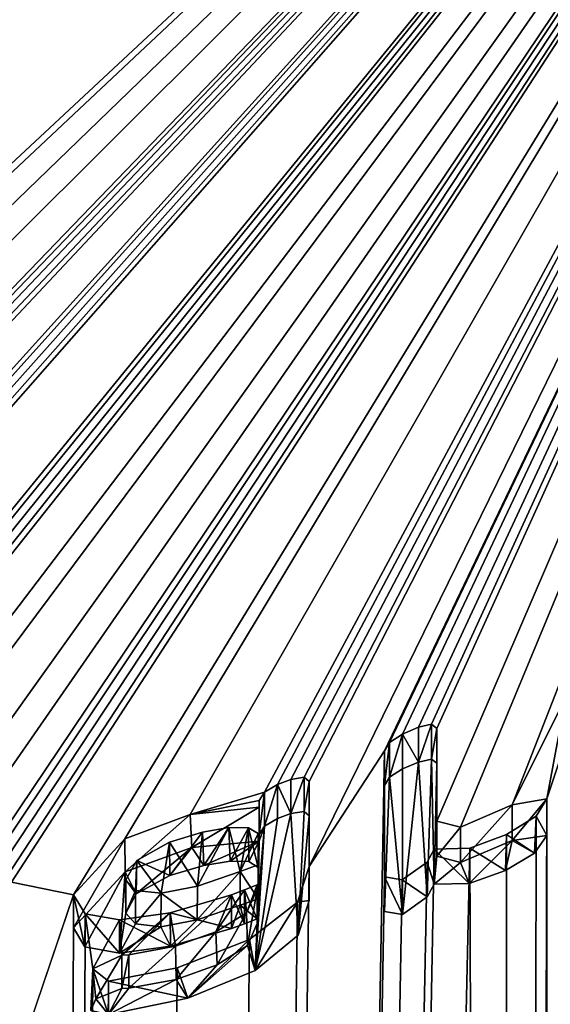
# Model space of a CAD drawing. Units: millimetres. Extents: x -52 to 152, y -179 to 10.
# Drawn here: x 45 to 47, y -91 to -86 of the extents above; entities that cross this region are included whole.
import ezdxf

# ---------------------------------------------------------------- set-up
doc = ezdxf.new("R2010")
doc.units = ezdxf.units.MM
doc.header["$LTSCALE"] = 101.851852
for name, color, linetype in [('245', 7, 'CONTINUOUS'), ('3', 7, 'CONTINUOUS'), ('337', 7, 'CONTINUOUS'), ('338', 7, 'CONTINUOUS'), ('339', 7, 'CONTINUOUS'), ('340', 7, 'CONTINUOUS'), ('341', 7, 'CONTINUOUS'), ('342', 7, 'CONTINUOUS'), ('343', 7, 'CONTINUOUS'), ('344', 7, 'CONTINUOUS'), ('345', 7, 'CONTINUOUS'), ('346', 7, 'CONTINUOUS'), ('347', 7, 'CONTINUOUS'), ('348', 7, 'CONTINUOUS'), ('349', 7, 'CONTINUOUS'), ('350', 7, 'CONTINUOUS'), ('351', 7, 'CONTINUOUS'), ('352', 7, 'CONTINUOUS'), ('353', 7, 'CONTINUOUS'), ('377', 7, 'CONTINUOUS'), ('378', 7, 'CONTINUOUS'), ('379', 7, 'CONTINUOUS'), ('380', 7, 'CONTINUOUS'), ('381', 7, 'CONTINUOUS'), ('382', 7, 'CONTINUOUS'), ('383', 7, 'CONTINUOUS'), ('384', 7, 'CONTINUOUS'), ('385', 7, 'CONTINUOUS'), ('4', 7, 'CONTINUOUS')]:
    doc.layers.add(name, color=color, linetype=linetype)

msp = doc.modelspace()

# ---------------------------------------------------------------- linework, layer by layer
at = {"layer": '245', "color": 253, "linetype": 'Continuous', "true_color": 0xa59e96}
for points in [[(46.2961, -90.1331, 29.4534), (46.363, -89.4975, 28.4181), (46.3995, -90.0595, 29.4278), (46.2961, -90.1331, 29.4534)], [(46.297, -89.5256, 28.4019), (46.363, -89.4975, 28.4181), (46.2961, -90.1331, 29.4534), (46.297, -89.5256, 28.4019)], [(46.363, -89.4975, 28.4181), (46.4179, -89.4856, 28.4521), (46.3995, -90.0595, 29.4278), (46.363, -89.4975, 28.4181)], [(46.4179, -89.4856, 28.4521), (46.429, -90.0061, 29.3649), (46.3995, -90.0595, 29.4278), (46.4179, -89.4856, 28.4521)], [(46.439, -89.5026, 28.5029), (46.429, -90.0061, 29.3649), (46.4179, -89.4856, 28.4521), (46.439, -89.5026, 28.5029)], [(46.439, -89.8896, 29.1732), (46.429, -90.0061, 29.3649), (46.439, -89.5026, 28.5029), (46.439, -89.8896, 29.1732)], [(46.2422, -89.5602, 28.4088), (46.297, -89.5256, 28.4019), (46.2961, -90.1331, 29.4534), (46.2422, -89.5602, 28.4088)], [(46.221, -89.5954, 28.4493), (46.2422, -89.5602, 28.4088), (46.221, -90.1194, 29.3569), (46.221, -89.5954, 28.4493)], [(46.221, -90.1194, 29.3569), (46.2422, -89.5602, 28.4088), (46.2961, -90.1331, 29.4534), (46.221, -90.1194, 29.3569)], [(45.8623, -90.2191, 29.199), (45.6836, -90.3655, 29.2981), (45.832, -89.712, 28.2942), (45.8623, -90.2191, 29.199)], [(45.832, -89.712, 28.2942), (45.6836, -90.3655, 29.2981), (45.776, -89.7332, 28.282), (45.832, -89.712, 28.2942)], [(45.8867, -89.7028, 28.3264), (45.8623, -90.2191, 29.199), (45.832, -89.712, 28.2942), (45.8867, -89.7028, 28.3264)], [(45.908, -89.7209, 28.3768), (45.8623, -90.2191, 29.199), (45.8867, -89.7028, 28.3264), (45.908, -89.7209, 28.3768)], [(45.908, -90.0744, 28.9891), (45.8623, -90.2191, 29.199), (45.908, -89.7209, 28.3768), (45.908, -90.0744, 28.9891)], [(45.776, -89.7332, 28.282), (45.6836, -90.3655, 29.2981), (45.7214, -89.7651, 28.2903), (45.776, -89.7332, 28.282)], [(45.6836, -90.3655, 29.2981), (45.692, -90.1699, 28.9663), (45.7214, -89.7651, 28.2903), (45.6836, -90.3655, 29.2981)], [(45.7214, -89.7651, 28.2903), (45.692, -90.1699, 28.9663), (45.695, -90.0673, 28.7912), (45.7214, -89.7651, 28.2903)], [(45.7, -89.8269, 28.3791), (45.7214, -89.7651, 28.2903), (45.695, -90.0673, 28.7912), (45.7, -89.8269, 28.3791)], [(45.7, -89.8269, 28.3791), (45.7, -89.7994, 28.3315), (45.7214, -89.7651, 28.2903), (45.7, -89.8269, 28.3791)], [(46.8982, -89.8032, 29.5099), (46.8463, -89.8771, 29.5804), (46.753, -89.8239, 29.3866), (46.8982, -89.8032, 29.5099)], [(45.419, -89.854, 28.1951), (45.7, -89.8269, 28.3791), (45.4696, -89.9282, 28.3639), (45.419, -89.854, 28.1951)], [(45.4696, -89.9282, 28.3639), (45.7, -89.8269, 28.3791), (45.5789, -89.9106, 28.4225), (45.4696, -89.9282, 28.3639)], [(45.5789, -89.9106, 28.4225), (45.7, -89.8269, 28.3791), (45.6567, -89.9124, 28.4906), (45.5789, -89.9106, 28.4225)], [(45.6567, -89.9124, 28.4906), (45.7, -89.8269, 28.3791), (45.695, -89.9368, 28.5651), (45.6567, -89.9124, 28.4906)], [(45.695, -89.9368, 28.5651), (45.7, -89.8269, 28.3791), (45.695, -90.0673, 28.7912), (45.695, -89.9368, 28.5651)], [(46.753, -89.8239, 29.3866), (46.5738, -90.0029, 29.5071), (46.538, -89.9152, 29.3183), (46.753, -89.8239, 29.3866)], [(46.7248, -89.9489, 29.5728), (46.5738, -90.0029, 29.5071), (46.753, -89.8239, 29.3866), (46.7248, -89.9489, 29.5728)], [(46.8463, -89.8771, 29.5804), (46.7248, -89.9489, 29.5728), (46.753, -89.8239, 29.3866), (46.8463, -89.8771, 29.5804)], [(45.1422, -89.9546, 28.157), (45.419, -89.854, 28.1951), (45.1883, -90.047, 28.3513), (45.1422, -89.9546, 28.157)], [(45.1883, -90.047, 28.3513), (45.419, -89.854, 28.1951), (45.3283, -89.9704, 28.3253), (45.1883, -90.047, 28.3513)], [(45.3283, -89.9704, 28.3253), (45.419, -89.854, 28.1951), (45.4696, -89.9282, 28.3639), (45.3283, -89.9704, 28.3253)], [(46.538, -89.9152, 29.3183), (46.429, -90.0061, 29.3649), (46.439, -89.8896, 29.1732), (46.538, -89.9152, 29.3183)], [(46.5738, -90.0029, 29.5071), (46.429, -90.0061, 29.3649), (46.538, -89.9152, 29.3183), (46.5738, -90.0029, 29.5071)], [(44.927, -90.188, 28.4062), (45.1422, -89.9546, 28.157), (44.9737, -90.2666, 28.5751), (44.927, -90.188, 28.4062)], [(44.9737, -90.2666, 28.5751), (45.1422, -89.9546, 28.157), (45.1178, -90.2932, 28.7253), (44.9737, -90.2666, 28.5751)], [(45.1178, -90.2932, 28.7253), (45.1422, -89.9546, 28.157), (45.145, -90.127, 28.4576), (45.1178, -90.2932, 28.7253)], [(45.145, -90.127, 28.4576), (45.1422, -89.9546, 28.157), (45.1883, -90.047, 28.3513), (45.145, -90.127, 28.4576)], [(45.695, -90.0673, 28.7912), (45.692, -90.1504, 28.9326), (45.621, -90.0942, 28.7756), (45.695, -90.0673, 28.7912)], [(45.692, -90.1699, 28.9663), (45.692, -90.1504, 28.9326), (45.695, -90.0673, 28.7912), (45.692, -90.1699, 28.9663)], [(45.1853, -90.1716, 28.5648), (45.1178, -90.2932, 28.7253), (45.145, -90.127, 28.4576), (45.1853, -90.1716, 28.5648)], [(45.621, -90.0942, 28.7756), (45.585, -90.1907, 28.9127), (45.4412, -90.1547, 28.7335), (45.621, -90.0942, 28.7756)], [(45.6387, -90.171, 28.9233), (45.585, -90.1907, 28.9127), (45.621, -90.0942, 28.7756), (45.6387, -90.171, 28.9233)], [(45.692, -90.1504, 28.9326), (45.6387, -90.171, 28.9233), (45.621, -90.0942, 28.7756), (45.692, -90.1504, 28.9326)], [(45.2907, -90.1833, 28.6651), (45.1178, -90.2932, 28.7253), (45.1853, -90.1716, 28.5648), (45.2907, -90.1833, 28.6651)], [(45.4412, -90.1547, 28.7335), (45.3305, -90.2647, 28.8369), (45.2907, -90.1833, 28.6651), (45.4412, -90.1547, 28.7335)], [(45.585, -90.1907, 28.9127), (45.3305, -90.2647, 28.8369), (45.4412, -90.1547, 28.7335), (45.585, -90.1907, 28.9127)], [(45.6519, -90.2617, 29.0916), (45.692, -90.1699, 28.9663), (45.6836, -90.3655, 29.2981), (45.6519, -90.2617, 29.0916)], [(45.3305, -90.2647, 28.8369), (45.1178, -90.2932, 28.7253), (45.2907, -90.1833, 28.6651), (45.3305, -90.2647, 28.8369)], [(45.5251, -90.3427, 29.1267), (45.6519, -90.2617, 29.0916), (45.4029, -90.4808, 29.2679), (45.5251, -90.3427, 29.1267)], [(45.4029, -90.4808, 29.2679), (45.6519, -90.2617, 29.0916), (45.6836, -90.3655, 29.2981), (45.4029, -90.4808, 29.2679)], [(45.3543, -90.4035, 29.0958), (45.5251, -90.3427, 29.1267), (45.4029, -90.4808, 29.2679), (45.3543, -90.4035, 29.0958)], [(45.157, -90.4392, 29.0071), (45.3543, -90.4035, 29.0958), (45.072, -90.5487, 29.1344), (45.157, -90.4392, 29.0071)], [(45.072, -90.5487, 29.1344), (45.3543, -90.4035, 29.0958), (45.4029, -90.4808, 29.2679), (45.072, -90.5487, 29.1344)], [(45.0193, -90.4846, 28.9853), (45.128, -90.4405, 28.9879), (45.072, -90.5487, 29.1344), (45.0193, -90.4846, 28.9853)], [(45.128, -90.4405, 28.9879), (45.157, -90.4392, 29.0071), (45.072, -90.5487, 29.1344), (45.128, -90.4405, 28.9879)], [(44.9992, -90.5329, 29.0546), (45.0193, -90.4846, 28.9853), (45.072, -90.5487, 29.1344), (44.9992, -90.5329, 29.0546)]]:
    msp.add_3dface(points, dxfattribs=at)
at = {"layer": '3', "color": 7, "linetype": 'Continuous'}
for points in [[(49.5888, -67.1056, 29.9849), (40.75, -63.9349, 31.8155), (49.5888, -158.8571, 188.9032), (49.5888, -67.1056, 29.9849)], [(49.5888, -158.8571, 188.9032), (40.75, -63.9349, 31.8155), (40.75, -155.6864, 190.7337), (49.5888, -158.8571, 188.9032)]]:
    msp.add_3dface(points, dxfattribs=at)
at = {"layer": '337', "color": 253, "linetype": 'Continuous', "true_color": 0xa59e96}
for points in [[(45.7, -89.6856, 28.4607), (45.7, -89.6581, 28.4131), (45.7, -89.7994, 28.3315), (45.7, -89.6856, 28.4607)], [(45.7, -89.6856, 28.4607), (45.7, -89.7994, 28.3315), (45.7, -89.8269, 28.3791), (45.7, -89.6856, 28.4607)]]:
    msp.add_3dface(points, dxfattribs=at)
at = {"layer": '338', "color": 253, "linetype": 'Continuous', "true_color": 0xa59e96}
for points in [[(45.7221, -89.6232, 28.3716), (45.776, -89.5915, 28.3638), (45.7214, -89.7651, 28.2903), (45.7221, -89.6232, 28.3716)], [(45.776, -89.5915, 28.3638), (45.776, -89.7332, 28.282), (45.7214, -89.7651, 28.2903), (45.776, -89.5915, 28.3638)], [(45.7, -89.6581, 28.4131), (45.7221, -89.6232, 28.3716), (45.7, -89.7994, 28.3315), (45.7, -89.6581, 28.4131)], [(45.7, -89.7994, 28.3315), (45.7221, -89.6232, 28.3716), (45.7214, -89.7651, 28.2903), (45.7, -89.7994, 28.3315)]]:
    msp.add_3dface(points, dxfattribs=at)
at = {"layer": '339', "color": 253, "linetype": 'Continuous', "true_color": 0xa59e96}
for points in [[(45.776, -89.5915, 28.3638), (45.832, -89.57, 28.3762), (45.832, -89.712, 28.2942), (45.776, -89.5915, 28.3638)], [(45.776, -89.5915, 28.3638), (45.832, -89.712, 28.2942), (45.776, -89.7332, 28.282), (45.776, -89.5915, 28.3638)]]:
    msp.add_3dface(points, dxfattribs=at)
at = {"layer": '340', "color": 253, "linetype": 'Continuous', "true_color": 0xa59e96}
for points in [[(45.832, -89.57, 28.3762), (45.8867, -89.5605, 28.4087), (45.832, -89.712, 28.2942), (45.832, -89.57, 28.3762)], [(45.8867, -89.5605, 28.4087), (45.8867, -89.7028, 28.3264), (45.832, -89.712, 28.2942), (45.8867, -89.5605, 28.4087)], [(45.8867, -89.5605, 28.4087), (45.908, -89.5785, 28.4591), (45.8867, -89.7028, 28.3264), (45.8867, -89.5605, 28.4087)], [(45.908, -89.5785, 28.4591), (45.908, -89.7209, 28.3768), (45.8867, -89.7028, 28.3264), (45.908, -89.5785, 28.4591)]]:
    msp.add_3dface(points, dxfattribs=at)
at = {"layer": '341', "color": 253, "linetype": 'Continuous', "true_color": 0xa59e96}
for points in [[(45.908, -89.5785, 28.4591), (45.908, -89.932, 29.0713), (45.908, -89.7209, 28.3768), (45.908, -89.5785, 28.4591)], [(45.908, -89.932, 29.0713), (45.908, -90.0744, 28.9891), (45.908, -89.7209, 28.3768), (45.908, -89.932, 29.0713)]]:
    msp.add_3dface(points, dxfattribs=at)
at = {"layer": '342', "color": 253, "linetype": 'Continuous', "true_color": 0xa59e96}
for points in [[(45.908, -89.932, 29.0713), (45.86, -90.0809, 29.2861), (45.908, -90.0744, 28.9891), (45.908, -89.932, 29.0713)], [(45.86, -90.0809, 29.2861), (45.66, -90.2372, 29.3817), (45.6836, -90.3655, 29.2981), (45.86, -90.0809, 29.2861)], [(45.86, -90.0809, 29.2861), (45.6836, -90.3655, 29.2981), (45.8623, -90.2191, 29.199), (45.86, -90.0809, 29.2861)], [(45.86, -90.0809, 29.2861), (45.8623, -90.2191, 29.199), (45.908, -90.0744, 28.9891), (45.86, -90.0809, 29.2861)], [(45.66, -90.2372, 29.3817), (45.3583, -90.3548, 29.3369), (45.4029, -90.4808, 29.2679), (45.66, -90.2372, 29.3817)], [(45.66, -90.2372, 29.3817), (45.4029, -90.4808, 29.2679), (45.6836, -90.3655, 29.2981), (45.66, -90.2372, 29.3817)], [(45.3583, -90.3548, 29.3369), (45.0725, -90.4104, 29.2146), (45.4029, -90.4808, 29.2679), (45.3583, -90.3548, 29.3369)], [(45.0725, -90.4104, 29.2146), (45.072, -90.5487, 29.1344), (45.4029, -90.4808, 29.2679), (45.0725, -90.4104, 29.2146)]]:
    msp.add_3dface(points, dxfattribs=at)
at = {"layer": '343', "color": 253, "linetype": 'Continuous', "true_color": 0xa59e96}
for points in [[(45.007, -90.3593, 29.0783), (45.128, -90.3019, 29.0679), (45.0193, -90.4846, 28.9853), (45.007, -90.3593, 29.0783)], [(45.128, -90.3019, 29.0679), (45.128, -90.4405, 28.9879), (45.0193, -90.4846, 28.9853), (45.128, -90.3019, 29.0679)], [(45.007, -90.3593, 29.0783), (45.0193, -90.4846, 28.9853), (44.9992, -90.5329, 29.0546), (45.007, -90.3593, 29.0783)], [(45.007, -90.3593, 29.0783), (44.9992, -90.5329, 29.0546), (45.072, -90.5487, 29.1344), (45.007, -90.3593, 29.0783)], [(45.0725, -90.4104, 29.2146), (45.007, -90.3593, 29.0783), (45.072, -90.5487, 29.1344), (45.0725, -90.4104, 29.2146)]]:
    msp.add_3dface(points, dxfattribs=at)
at = {"layer": '344', "color": 253, "linetype": 'Continuous', "true_color": 0xa59e96}
for points in [[(45.128, -90.3019, 29.0679), (45.157, -90.3005, 29.0872), (45.128, -90.4405, 28.9879), (45.128, -90.3019, 29.0679)], [(45.157, -90.3005, 29.0872), (45.157, -90.4392, 29.0071), (45.128, -90.4405, 28.9879), (45.157, -90.3005, 29.0872)]]:
    msp.add_3dface(points, dxfattribs=at)
at = {"layer": '345', "color": 253, "linetype": 'Continuous', "true_color": 0xa59e96}
for points in [[(45.6475, -90.1253, 29.1773), (45.692, -90.0286, 29.0479), (45.6519, -90.2617, 29.0916), (45.6475, -90.1253, 29.1773)], [(45.692, -90.0286, 29.0479), (45.692, -90.1699, 28.9663), (45.6519, -90.2617, 29.0916), (45.692, -90.0286, 29.0479)], [(45.5187, -90.205, 29.2073), (45.6475, -90.1253, 29.1773), (45.5251, -90.3427, 29.1267), (45.5187, -90.205, 29.2073)], [(45.6475, -90.1253, 29.1773), (45.6519, -90.2617, 29.0916), (45.5251, -90.3427, 29.1267), (45.6475, -90.1253, 29.1773)], [(45.3521, -90.2646, 29.1759), (45.5187, -90.205, 29.2073), (45.3543, -90.4035, 29.0958), (45.3521, -90.2646, 29.1759)], [(45.5187, -90.205, 29.2073), (45.5251, -90.3427, 29.1267), (45.3543, -90.4035, 29.0958), (45.5187, -90.205, 29.2073)], [(45.157, -90.3005, 29.0872), (45.3521, -90.2646, 29.1759), (45.157, -90.4392, 29.0071), (45.157, -90.3005, 29.0872)], [(45.3521, -90.2646, 29.1759), (45.3543, -90.4035, 29.0958), (45.157, -90.4392, 29.0071), (45.3521, -90.2646, 29.1759)]]:
    msp.add_3dface(points, dxfattribs=at)
at = {"layer": '346', "color": 253, "linetype": 'Continuous', "true_color": 0xa59e96}
for points in [[(45.692, -90.0286, 29.0479), (45.692, -90.0091, 29.0141), (45.692, -90.1504, 28.9326), (45.692, -90.0286, 29.0479)], [(45.692, -90.0286, 29.0479), (45.692, -90.1504, 28.9326), (45.692, -90.1699, 28.9663), (45.692, -90.0286, 29.0479)]]:
    msp.add_3dface(points, dxfattribs=at)
at = {"layer": '347', "color": 253, "linetype": 'Continuous', "true_color": 0xa59e96}
for points in [[(45.692, -90.0091, 29.0141), (45.6389, -90.0299, 29.0048), (45.692, -90.1504, 28.9326), (45.692, -90.0091, 29.0141)], [(45.6389, -90.0299, 29.0048), (45.585, -90.05, 28.994), (45.6387, -90.171, 28.9233), (45.6389, -90.0299, 29.0048)], [(45.585, -90.05, 28.994), (45.585, -90.1907, 28.9127), (45.6387, -90.171, 28.9233), (45.585, -90.05, 28.994)], [(45.6389, -90.0299, 29.0048), (45.6387, -90.171, 28.9233), (45.692, -90.1504, 28.9326), (45.6389, -90.0299, 29.0048)]]:
    msp.add_3dface(points, dxfattribs=at)
at = {"layer": '348', "color": 253, "linetype": 'Continuous', "true_color": 0xa59e96}
for points in [[(44.975, -90.1295, 28.6571), (44.927, -90.0503, 28.4857), (44.9737, -90.2666, 28.5751), (44.975, -90.1295, 28.6571)], [(44.927, -90.0503, 28.4857), (44.927, -90.188, 28.4062), (44.9737, -90.2666, 28.5751), (44.927, -90.0503, 28.4857)], [(45.585, -90.05, 28.994), (45.3297, -90.1254, 28.9171), (45.585, -90.1907, 28.9127), (45.585, -90.05, 28.994)], [(44.975, -90.1295, 28.6571), (44.9737, -90.2666, 28.5751), (45.1178, -90.2932, 28.7253), (44.975, -90.1295, 28.6571)], [(45.1185, -90.1546, 28.8058), (44.975, -90.1295, 28.6571), (45.1178, -90.2932, 28.7253), (45.1185, -90.1546, 28.8058)], [(45.3297, -90.1254, 28.9171), (45.1185, -90.1546, 28.8058), (45.3305, -90.2647, 28.8369), (45.3297, -90.1254, 28.9171)], [(45.3297, -90.1254, 28.9171), (45.3305, -90.2647, 28.8369), (45.585, -90.1907, 28.9127), (45.3297, -90.1254, 28.9171)], [(45.1185, -90.1546, 28.8058), (45.1178, -90.2932, 28.7253), (45.3305, -90.2647, 28.8369), (45.1185, -90.1546, 28.8058)]]:
    msp.add_3dface(points, dxfattribs=at)
at = {"layer": '349', "color": 253, "linetype": 'Continuous', "true_color": 0xa59e96}
for points in [[(45.1403, -89.817, 28.2372), (45.4119, -89.7161, 28.2735), (45.1422, -89.9546, 28.157), (45.1403, -89.817, 28.2372)], [(45.4119, -89.7161, 28.2735), (45.419, -89.854, 28.1951), (45.1422, -89.9546, 28.157), (45.4119, -89.7161, 28.2735)], [(45.4119, -89.7161, 28.2735), (45.7, -89.6856, 28.4607), (45.419, -89.854, 28.1951), (45.4119, -89.7161, 28.2735)], [(45.7, -89.6856, 28.4607), (45.7, -89.8269, 28.3791), (45.419, -89.854, 28.1951), (45.7, -89.6856, 28.4607)], [(44.927, -90.0503, 28.4857), (45.1403, -89.817, 28.2372), (44.927, -90.188, 28.4062), (44.927, -90.0503, 28.4857)], [(45.1403, -89.817, 28.2372), (45.1422, -89.9546, 28.157), (44.927, -90.188, 28.4062), (45.1403, -89.817, 28.2372)]]:
    msp.add_3dface(points, dxfattribs=at)
at = {"layer": '350', "color": 253, "linetype": 'Continuous', "true_color": 0xa59e96}
for points in [[(45.621, -89.9533, 28.8569), (45.695, -89.926, 28.8727), (45.695, -90.0673, 28.7912), (45.621, -89.9533, 28.8569)], [(45.621, -89.9533, 28.8569), (45.695, -90.0673, 28.7912), (45.621, -90.0942, 28.7756), (45.621, -89.9533, 28.8569)]]:
    msp.add_3dface(points, dxfattribs=at)
at = {"layer": '351', "color": 253, "linetype": 'Continuous', "true_color": 0xa59e96}
for points in [[(45.695, -89.926, 28.8727), (45.695, -89.7955, 28.6467), (45.695, -90.0673, 28.7912), (45.695, -89.926, 28.8727)], [(45.695, -89.7955, 28.6467), (45.695, -89.9368, 28.5651), (45.695, -90.0673, 28.7912), (45.695, -89.7955, 28.6467)]]:
    msp.add_3dface(points, dxfattribs=at)
at = {"layer": '352', "color": 253, "linetype": 'Continuous', "true_color": 0xa59e96}
for points in [[(45.4642, -89.7893, 28.4425), (45.3267, -89.8315, 28.4057), (45.3283, -89.9704, 28.3253), (45.4642, -89.7893, 28.4425)], [(45.4642, -89.7893, 28.4425), (45.3283, -89.9704, 28.3253), (45.4696, -89.9282, 28.3639), (45.4642, -89.7893, 28.4425)], [(45.5735, -89.7704, 28.5001), (45.4642, -89.7893, 28.4425), (45.4696, -89.9282, 28.3639), (45.5735, -89.7704, 28.5001)], [(45.5735, -89.7704, 28.5001), (45.4696, -89.9282, 28.3639), (45.5789, -89.9106, 28.4225), (45.5735, -89.7704, 28.5001)], [(45.6549, -89.771, 28.57), (45.5735, -89.7704, 28.5001), (45.5789, -89.9106, 28.4225), (45.6549, -89.771, 28.57)], [(45.6549, -89.771, 28.57), (45.5789, -89.9106, 28.4225), (45.6567, -89.9124, 28.4906), (45.6549, -89.771, 28.57)], [(45.695, -89.7955, 28.6467), (45.6549, -89.771, 28.57), (45.695, -89.9368, 28.5651), (45.695, -89.7955, 28.6467)], [(45.6549, -89.771, 28.57), (45.6567, -89.9124, 28.4906), (45.695, -89.9368, 28.5651), (45.6549, -89.771, 28.57)], [(45.3267, -89.8315, 28.4057), (45.1898, -89.907, 28.4305), (45.3283, -89.9704, 28.3253), (45.3267, -89.8315, 28.4057)], [(45.1898, -89.907, 28.4305), (45.145, -89.9884, 28.5376), (45.1883, -90.047, 28.3513), (45.1898, -89.907, 28.4305)], [(45.1898, -89.907, 28.4305), (45.1883, -90.047, 28.3513), (45.3283, -89.9704, 28.3253), (45.1898, -89.907, 28.4305)], [(45.145, -89.9884, 28.5376), (45.145, -90.127, 28.4576), (45.1883, -90.047, 28.3513), (45.145, -89.9884, 28.5376)]]:
    msp.add_3dface(points, dxfattribs=at)
at = {"layer": '353', "color": 253, "linetype": 'Continuous', "true_color": 0xa59e96}
for points in [[(45.4426, -90.0142, 28.8146), (45.621, -89.9533, 28.8569), (45.4412, -90.1547, 28.7335), (45.4426, -90.0142, 28.8146)], [(45.621, -89.9533, 28.8569), (45.621, -90.0942, 28.7756), (45.4412, -90.1547, 28.7335), (45.621, -89.9533, 28.8569)], [(45.145, -89.9884, 28.5376), (45.185, -90.0327, 28.6446), (45.145, -90.127, 28.4576), (45.145, -89.9884, 28.5376)], [(45.185, -90.0327, 28.6446), (45.1853, -90.1716, 28.5648), (45.145, -90.127, 28.4576), (45.185, -90.0327, 28.6446)], [(45.185, -90.0327, 28.6446), (45.2912, -90.0441, 28.746), (45.1853, -90.1716, 28.5648), (45.185, -90.0327, 28.6446)], [(45.2912, -90.0441, 28.746), (45.2907, -90.1833, 28.6651), (45.1853, -90.1716, 28.5648), (45.2912, -90.0441, 28.746)], [(45.2912, -90.0441, 28.746), (45.4412, -90.1547, 28.7335), (45.2907, -90.1833, 28.6651), (45.2912, -90.0441, 28.746)], [(45.2912, -90.0441, 28.746), (45.4426, -90.0142, 28.8146), (45.4412, -90.1547, 28.7335), (45.2912, -90.0441, 28.746)]]:
    msp.add_3dface(points, dxfattribs=at)
at = {"layer": '377', "color": 253, "linetype": 'Continuous', "true_color": 0xa59e96}
for points in [[(46.753, -89.676, 29.472), (46.8977, -89.65, 29.5879), (46.753, -89.8239, 29.3866), (46.753, -89.676, 29.472)], [(46.8977, -89.65, 29.5879), (46.8982, -89.8032, 29.5099), (46.753, -89.8239, 29.3866), (46.8977, -89.65, 29.5879)], [(46.8977, -89.65, 29.5879), (46.8534, -89.7225, 29.6636), (46.8982, -89.8032, 29.5099), (46.8977, -89.65, 29.5879)], [(46.8534, -89.7225, 29.6636), (46.7302, -89.7986, 29.6594), (46.8463, -89.8771, 29.5804), (46.8534, -89.7225, 29.6636)], [(46.8534, -89.7225, 29.6636), (46.8463, -89.8771, 29.5804), (46.8982, -89.8032, 29.5099), (46.8534, -89.7225, 29.6636)], [(46.7302, -89.7986, 29.6594), (46.5772, -89.8555, 29.5939), (46.7248, -89.9489, 29.5728), (46.7302, -89.7986, 29.6594)], [(46.7302, -89.7986, 29.6594), (46.7248, -89.9489, 29.5728), (46.8463, -89.8771, 29.5804), (46.7302, -89.7986, 29.6594)], [(46.5772, -89.8555, 29.5939), (46.429, -89.8605, 29.4489), (46.5738, -90.0029, 29.5071), (46.5772, -89.8555, 29.5939)], [(46.429, -89.8605, 29.4489), (46.429, -90.0061, 29.3649), (46.5738, -90.0029, 29.5071), (46.429, -89.8605, 29.4489)], [(46.5772, -89.8555, 29.5939), (46.5738, -90.0029, 29.5071), (46.7248, -89.9489, 29.5728), (46.5772, -89.8555, 29.5939)]]:
    msp.add_3dface(points, dxfattribs=at)
at = {"layer": '378', "color": 253, "linetype": 'Continuous', "true_color": 0xa59e96}
for points in [[(46.429, -89.8605, 29.4489), (46.3995, -89.9141, 29.5117), (46.429, -90.0061, 29.3649), (46.429, -89.8605, 29.4489)], [(46.429, -90.0061, 29.3649), (46.3995, -89.9141, 29.5117), (46.3995, -90.0595, 29.4278), (46.429, -90.0061, 29.3649)]]:
    msp.add_3dface(points, dxfattribs=at)
at = {"layer": '379', "color": 253, "linetype": 'Continuous', "true_color": 0xa59e96}
for points in [[(46.3995, -89.9141, 29.5117), (46.2954, -89.9885, 29.5364), (46.3995, -90.0595, 29.4278), (46.3995, -89.9141, 29.5117)], [(46.2954, -89.9885, 29.5364), (46.221, -89.9751, 29.4402), (46.2961, -90.1331, 29.4534), (46.2954, -89.9885, 29.5364)], [(46.221, -89.9751, 29.4402), (46.221, -90.1194, 29.3569), (46.2961, -90.1331, 29.4534), (46.221, -89.9751, 29.4402)], [(46.2954, -89.9885, 29.5364), (46.2961, -90.1331, 29.4534), (46.3995, -90.0595, 29.4278), (46.2954, -89.9885, 29.5364)]]:
    msp.add_3dface(points, dxfattribs=at)
at = {"layer": '380', "color": 253, "linetype": 'Continuous', "true_color": 0xa59e96}
for points in [[(46.221, -89.9751, 29.4402), (46.221, -89.4511, 28.5326), (46.221, -90.1194, 29.3569), (46.221, -89.9751, 29.4402)], [(46.221, -89.4511, 28.5326), (46.221, -89.5954, 28.4493), (46.221, -90.1194, 29.3569), (46.221, -89.4511, 28.5326)]]:
    msp.add_3dface(points, dxfattribs=at)
at = {"layer": '381', "color": 253, "linetype": 'Continuous', "true_color": 0xa59e96}
for points in [[(46.2429, -89.4153, 28.4919), (46.297, -89.3808, 28.4854), (46.2422, -89.5602, 28.4088), (46.2429, -89.4153, 28.4919)], [(46.297, -89.3808, 28.4854), (46.297, -89.5256, 28.4019), (46.2422, -89.5602, 28.4088), (46.297, -89.3808, 28.4854)], [(46.221, -89.4511, 28.5326), (46.2429, -89.4153, 28.4919), (46.221, -89.5954, 28.4493), (46.221, -89.4511, 28.5326)], [(46.2429, -89.4153, 28.4919), (46.2422, -89.5602, 28.4088), (46.221, -89.5954, 28.4493), (46.2429, -89.4153, 28.4919)]]:
    msp.add_3dface(points, dxfattribs=at)
at = {"layer": '382', "color": 253, "linetype": 'Continuous', "true_color": 0xa59e96}
for points in [[(46.297, -89.3808, 28.4854), (46.363, -89.3523, 28.5019), (46.363, -89.4975, 28.4181), (46.297, -89.3808, 28.4854)], [(46.297, -89.3808, 28.4854), (46.363, -89.4975, 28.4181), (46.297, -89.5256, 28.4019), (46.297, -89.3808, 28.4854)]]:
    msp.add_3dface(points, dxfattribs=at)
at = {"layer": '383', "color": 253, "linetype": 'Continuous', "true_color": 0xa59e96}
for points in [[(46.363, -89.3523, 28.5019), (46.4178, -89.3401, 28.5361), (46.363, -89.4975, 28.4181), (46.363, -89.3523, 28.5019)], [(46.4178, -89.3401, 28.5361), (46.4179, -89.4856, 28.4521), (46.363, -89.4975, 28.4181), (46.4178, -89.3401, 28.5361)], [(46.4178, -89.3401, 28.5361), (46.439, -89.3569, 28.587), (46.4179, -89.4856, 28.4521), (46.4178, -89.3401, 28.5361)], [(46.439, -89.3569, 28.587), (46.439, -89.5026, 28.5029), (46.4179, -89.4856, 28.4521), (46.439, -89.3569, 28.587)]]:
    msp.add_3dface(points, dxfattribs=at)
at = {"layer": '384', "color": 253, "linetype": 'Continuous', "true_color": 0xa59e96}
for points in [[(46.439, -89.3569, 28.587), (46.439, -89.7439, 29.2573), (46.439, -89.5026, 28.5029), (46.439, -89.3569, 28.587)], [(46.439, -89.7439, 29.2573), (46.439, -89.8896, 29.1732), (46.439, -89.5026, 28.5029), (46.439, -89.7439, 29.2573)]]:
    msp.add_3dface(points, dxfattribs=at)
at = {"layer": '385', "color": 253, "linetype": 'Continuous', "true_color": 0xa59e96}
for points in [[(46.5375, -89.769, 29.4024), (46.753, -89.676, 29.472), (46.538, -89.9152, 29.3183), (46.5375, -89.769, 29.4024)], [(46.753, -89.676, 29.472), (46.753, -89.8239, 29.3866), (46.538, -89.9152, 29.3183), (46.753, -89.676, 29.472)], [(46.439, -89.7439, 29.2573), (46.5375, -89.769, 29.4024), (46.439, -89.8896, 29.1732), (46.439, -89.7439, 29.2573)], [(46.5375, -89.769, 29.4024), (46.538, -89.9152, 29.3183), (46.439, -89.8896, 29.1732), (46.5375, -89.769, 29.4024)]]:
    msp.add_3dface(points, dxfattribs=at)
at = {"layer": '4', "color": 7, "linetype": 'Continuous'}
for points in [[(40.75, -85.5856, 19.3155), (49.5888, -82.4149, 21.1461), (40.88, -90.5355, 27.8904), (40.75, -85.5856, 19.3155)], [(40.88, -90.5355, 27.8904), (49.5888, -82.4149, 21.1461), (40.9072, -90.577, 27.9629), (40.88, -90.5355, 27.8904)], [(49.5888, -82.4149, 21.1461), (41.2317, -90.5015, 27.8488), (40.9072, -90.577, 27.9629), (49.5888, -82.4149, 21.1461)], [(41.2317, -90.5015, 27.8488), (49.5888, -82.4149, 21.1461), (41.5072, -90.4764, 27.8326), (41.2317, -90.5015, 27.8488)], [(49.5888, -82.4149, 21.1461), (41.8297, -90.4756, 27.8787), (41.5072, -90.4764, 27.8326), (49.5888, -82.4149, 21.1461)], [(41.8297, -90.4756, 27.8787), (49.5888, -82.4149, 21.1461), (41.883, -90.4605, 27.8621), (41.8297, -90.4756, 27.8787)], [(41.883, -90.4605, 27.8621), (49.5888, -82.4149, 21.1461), (41.939, -90.456, 27.8647), (41.883, -90.4605, 27.8621)], [(41.939, -90.456, 27.8647), (49.5888, -82.4149, 21.1461), (41.9931, -90.4628, 27.8871), (41.939, -90.456, 27.8647)], [(41.9931, -90.4628, 27.8871), (49.5888, -82.4149, 21.1461), (42.015, -90.4875, 27.9342), (41.9931, -90.4628, 27.8871)], [(49.5888, -82.4149, 21.1461), (42.3507, -90.4269, 27.9068), (42.015, -90.4875, 27.9342), (49.5888, -82.4149, 21.1461)], [(42.3507, -90.4269, 27.9068), (49.5888, -82.4149, 21.1461), (42.404, -90.4099, 27.8913), (42.3507, -90.4269, 27.9068)], [(42.404, -90.4099, 27.8913), (49.5888, -82.4149, 21.1461), (42.47, -90.4021, 27.8958), (42.404, -90.4099, 27.8913)], [(42.47, -90.4021, 27.8958), (49.5888, -82.4149, 21.1461), (42.5242, -90.4069, 27.9194), (42.47, -90.4021, 27.8958)], [(42.5242, -90.4069, 27.9194), (49.5888, -82.4149, 21.1461), (42.546, -90.4308, 27.967), (42.5242, -90.4069, 27.9194)], [(42.546, -90.4308, 27.967), (49.5888, -82.4149, 21.1461), (43.1436, -90.3158, 27.9711), (42.546, -90.4308, 27.967)], [(43.1436, -90.3158, 27.9711), (49.5888, -82.4149, 21.1461), (43.197, -90.2956, 27.9573), (43.1436, -90.3158, 27.9711)], [(43.197, -90.2956, 27.9573), (49.5888, -82.4149, 21.1461), (43.263, -90.2841, 27.9639), (43.197, -90.2956, 27.9573)], [(43.263, -90.2841, 27.9639), (49.5888, -82.4149, 21.1461), (43.3172, -90.2858, 27.9894), (43.263, -90.2841, 27.9639)], [(43.3172, -90.2858, 27.9894), (49.5888, -82.4149, 21.1461), (43.339, -90.3083, 28.0377), (43.3172, -90.2858, 27.9894)], [(43.339, -90.3083, 28.0377), (49.5888, -82.4149, 21.1461), (43.339, -90.6338, 28.6015), (43.339, -90.3083, 28.0377)], [(43.339, -90.6338, 28.6015), (49.5888, -82.4149, 21.1461), (43.7649, -90.2353, 28.1071), (43.339, -90.6338, 28.6015)], [(43.7649, -90.2353, 28.1071), (49.5888, -82.4149, 21.1461), (44.117, -90.0855, 28.0336), (43.7649, -90.2353, 28.1071)], [(44.117, -90.0855, 28.0336), (49.5888, -82.4149, 21.1461), (44.292, -90.0595, 28.0893), (44.117, -90.0855, 28.0336)], [(49.5888, -82.4149, 21.1461), (44.4777, -90.023, 28.1389), (44.292, -90.0595, 28.0893), (49.5888, -82.4149, 21.1461)], [(44.4777, -90.023, 28.1389), (49.5888, -82.4149, 21.1461), (44.531, -89.998, 28.1291), (44.4777, -90.023, 28.1389)], [(44.531, -89.998, 28.1291), (49.5888, -82.4149, 21.1461), (44.593, -89.9808, 28.139), (44.531, -89.998, 28.1291)], [(44.593, -89.9808, 28.139), (49.5888, -82.4149, 21.1461), (44.6477, -89.977, 28.1682), (44.593, -89.9808, 28.139)], [(44.6477, -89.977, 28.1682), (49.5888, -82.4149, 21.1461), (44.669, -89.9973, 28.2173), (44.6477, -89.977, 28.1682)], [(44.669, -89.9973, 28.2173), (49.5888, -82.4149, 21.1461), (44.927, -90.0503, 28.4857), (44.669, -89.9973, 28.2173)], [(44.927, -90.0503, 28.4857), (49.5888, -82.4149, 21.1461), (45.1403, -89.817, 28.2372), (44.927, -90.0503, 28.4857)], [(45.1403, -89.817, 28.2372), (49.5888, -82.4149, 21.1461), (45.4119, -89.7161, 28.2735), (45.1403, -89.817, 28.2372)], [(49.5888, -82.4149, 21.1461), (45.7221, -89.6232, 28.3716), (45.4119, -89.7161, 28.2735), (49.5888, -82.4149, 21.1461)], [(45.7221, -89.6232, 28.3716), (49.5888, -82.4149, 21.1461), (45.776, -89.5915, 28.3638), (45.7221, -89.6232, 28.3716)], [(45.776, -89.5915, 28.3638), (49.5888, -82.4149, 21.1461), (45.832, -89.57, 28.3762), (45.776, -89.5915, 28.3638)], [(45.832, -89.57, 28.3762), (49.5888, -82.4149, 21.1461), (45.8867, -89.5605, 28.4087), (45.832, -89.57, 28.3762)], [(45.8867, -89.5605, 28.4087), (49.5888, -82.4149, 21.1461), (45.908, -89.5785, 28.4591), (45.8867, -89.5605, 28.4087)], [(45.908, -89.5785, 28.4591), (49.5888, -82.4149, 21.1461), (45.908, -89.932, 29.0713), (45.908, -89.5785, 28.4591)], [(45.908, -89.932, 29.0713), (49.5888, -82.4149, 21.1461), (46.221, -89.4511, 28.5326), (45.908, -89.932, 29.0713)], [(46.221, -89.4511, 28.5326), (49.5888, -82.4149, 21.1461), (46.2429, -89.4153, 28.4919), (46.221, -89.4511, 28.5326)], [(46.2429, -89.4153, 28.4919), (49.5888, -82.4149, 21.1461), (46.297, -89.3808, 28.4854), (46.2429, -89.4153, 28.4919)], [(46.297, -89.3808, 28.4854), (49.5888, -82.4149, 21.1461), (46.363, -89.3523, 28.5019), (46.297, -89.3808, 28.4854)], [(46.363, -89.3523, 28.5019), (49.5888, -82.4149, 21.1461), (46.4178, -89.3401, 28.5361), (46.363, -89.3523, 28.5019)], [(46.4178, -89.3401, 28.5361), (49.5888, -82.4149, 21.1461), (46.439, -89.3569, 28.587), (46.4178, -89.3401, 28.5361)], [(46.439, -89.3569, 28.587), (49.5888, -82.4149, 21.1461), (46.439, -89.7439, 29.2573), (46.439, -89.3569, 28.587)], [(46.439, -89.7439, 29.2573), (49.5888, -82.4149, 21.1461), (46.5375, -89.769, 29.4024), (46.439, -89.7439, 29.2573)], [(49.5888, -82.4149, 21.1461), (46.753, -89.676, 29.472), (46.5375, -89.769, 29.4024), (49.5888, -82.4149, 21.1461)], [(49.5888, -82.4149, 21.1461), (46.9765, -89.2274, 28.9456), (46.753, -89.676, 29.472), (49.5888, -82.4149, 21.1461)], [(46.753, -89.676, 29.472), (46.9765, -89.2274, 28.9456), (46.8977, -89.65, 29.5879), (46.753, -89.676, 29.472)], [(46.9765, -89.2274, 28.9456), (46.9607, -89.4584, 29.3277), (46.8977, -89.65, 29.5879), (46.9765, -89.2274, 28.9456)], [(44.7366, -173.6703, 173.1882), (45.908, -89.932, 29.0713), (46.221, -89.4511, 28.5326), (44.7366, -173.6703, 173.1882)], [(46.221, -89.9751, 29.4402), (44.7366, -173.6703, 173.1882), (46.221, -89.4511, 28.5326), (46.221, -89.9751, 29.4402)], [(46.9607, -89.4584, 29.3277), (46.9256, -142.4309, 121.0387), (46.8977, -89.65, 29.5879), (46.9607, -89.4584, 29.3277)], [(45.7221, -89.6232, 28.3716), (45.7, -89.6581, 28.4131), (45.4119, -89.7161, 28.2735), (45.7221, -89.6232, 28.3716)], [(45.4119, -89.7161, 28.2735), (45.7, -89.6581, 28.4131), (45.7, -89.6856, 28.4607), (45.4119, -89.7161, 28.2735)], [(46.9256, -142.4309, 121.0387), (46.7181, -142.922, 121.6587), (46.8977, -89.65, 29.5879), (46.9256, -142.4309, 121.0387)], [(46.8977, -89.65, 29.5879), (46.7181, -142.922, 121.6587), (46.8534, -89.7225, 29.6636), (46.8977, -89.65, 29.5879)], [(46.8534, -89.7225, 29.6636), (46.7181, -142.922, 121.6587), (46.7302, -89.7986, 29.6594), (46.8534, -89.7225, 29.6636)], [(45.3267, -89.8315, 28.4057), (45.4642, -89.7893, 28.4425), (45.4426, -90.0142, 28.8146), (45.3267, -89.8315, 28.4057)], [(45.5735, -89.7704, 28.5001), (45.621, -89.9533, 28.8569), (45.4426, -90.0142, 28.8146), (45.5735, -89.7704, 28.5001)], [(45.4642, -89.7893, 28.4425), (45.5735, -89.7704, 28.5001), (45.4426, -90.0142, 28.8146), (45.4642, -89.7893, 28.4425)], [(45.6549, -89.771, 28.57), (45.621, -89.9533, 28.8569), (45.5735, -89.7704, 28.5001), (45.6549, -89.771, 28.57)], [(45.695, -89.7955, 28.6467), (45.621, -89.9533, 28.8569), (45.6549, -89.771, 28.57), (45.695, -89.7955, 28.6467)], [(45.695, -89.926, 28.8727), (45.621, -89.9533, 28.8569), (45.695, -89.7955, 28.6467), (45.695, -89.926, 28.8727)], [(46.7302, -89.7986, 29.6594), (46.7181, -142.922, 121.6587), (46.5772, -89.8555, 29.5939), (46.7302, -89.7986, 29.6594)], [(45.1898, -89.907, 28.4305), (45.3267, -89.8315, 28.4057), (45.2912, -90.0441, 28.746), (45.1898, -89.907, 28.4305)], [(45.2912, -90.0441, 28.746), (45.3267, -89.8315, 28.4057), (45.4426, -90.0142, 28.8146), (45.2912, -90.0441, 28.746)], [(46.7181, -142.922, 121.6587), (44.7366, -173.6703, 173.1882), (46.5772, -89.8555, 29.5939), (46.7181, -142.922, 121.6587)], [(46.5772, -89.8555, 29.5939), (44.7366, -173.6703, 173.1882), (46.429, -89.8605, 29.4489), (46.5772, -89.8555, 29.5939)], [(46.429, -89.8605, 29.4489), (44.7366, -173.6703, 173.1882), (46.3995, -89.9141, 29.5117), (46.429, -89.8605, 29.4489)], [(46.3995, -89.9141, 29.5117), (44.7366, -173.6703, 173.1882), (46.2954, -89.9885, 29.5364), (46.3995, -89.9141, 29.5117)], [(45.145, -89.9884, 28.5376), (45.1898, -89.907, 28.4305), (45.185, -90.0327, 28.6446), (45.145, -89.9884, 28.5376)], [(45.185, -90.0327, 28.6446), (45.1898, -89.907, 28.4305), (45.2912, -90.0441, 28.746), (45.185, -90.0327, 28.6446)], [(45.908, -89.932, 29.0713), (44.7366, -173.6703, 173.1882), (45.86, -90.0809, 29.2861), (45.908, -89.932, 29.0713)], [(44.669, -90.8113, 29.6272), (44.669, -89.9973, 28.2173), (44.927, -90.0503, 28.4857), (44.669, -90.8113, 29.6272)], [(46.2954, -89.9885, 29.5364), (44.7366, -173.6703, 173.1882), (46.221, -89.9751, 29.4402), (46.2954, -89.9885, 29.5364)], [(45.692, -90.0091, 29.0141), (45.6475, -90.1253, 29.1773), (45.6389, -90.0299, 29.0048), (45.692, -90.0091, 29.0141)], [(45.692, -90.0286, 29.0479), (45.6475, -90.1253, 29.1773), (45.692, -90.0091, 29.0141), (45.692, -90.0286, 29.0479)], [(44.7366, -143.6703, 121.2267), (44.669, -90.8113, 29.6272), (44.927, -90.0503, 28.4857), (44.7366, -143.6703, 121.2267)], [(44.927, -90.0503, 28.4857), (44.975, -90.1295, 28.6571), (44.7366, -163.6703, 155.8677), (44.927, -90.0503, 28.4857)], [(44.7366, -163.6703, 155.8677), (44.7366, -161.1703, 151.5376), (44.927, -90.0503, 28.4857), (44.7366, -163.6703, 155.8677)], [(44.7366, -161.1703, 151.5376), (44.7366, -158.6703, 147.2074), (44.927, -90.0503, 28.4857), (44.7366, -161.1703, 151.5376)], [(44.7366, -158.6703, 147.2074), (44.7366, -156.1703, 142.8773), (44.927, -90.0503, 28.4857), (44.7366, -158.6703, 147.2074)], [(44.7366, -156.1703, 142.8773), (44.7366, -153.6703, 138.5472), (44.927, -90.0503, 28.4857), (44.7366, -156.1703, 142.8773)], [(44.7366, -153.6703, 138.5472), (44.7366, -151.1703, 134.2171), (44.927, -90.0503, 28.4857), (44.7366, -153.6703, 138.5472)], [(44.7366, -151.1703, 134.2171), (44.7366, -148.6703, 129.8869), (44.927, -90.0503, 28.4857), (44.7366, -151.1703, 134.2171)], [(44.7366, -148.6703, 129.8869), (44.7366, -146.1703, 125.5568), (44.927, -90.0503, 28.4857), (44.7366, -148.6703, 129.8869)], [(44.7366, -146.1703, 125.5568), (44.7366, -143.6703, 121.2267), (44.927, -90.0503, 28.4857), (44.7366, -146.1703, 125.5568)], [(45.585, -90.05, 28.994), (45.3521, -90.2646, 29.1759), (45.3297, -90.1254, 28.9171), (45.585, -90.05, 28.994)], [(45.5187, -90.205, 29.2073), (45.3521, -90.2646, 29.1759), (45.585, -90.05, 28.994), (45.5187, -90.205, 29.2073)], [(45.6475, -90.1253, 29.1773), (45.5187, -90.205, 29.2073), (45.6389, -90.0299, 29.0048), (45.6475, -90.1253, 29.1773)], [(45.6389, -90.0299, 29.0048), (45.5187, -90.205, 29.2073), (45.585, -90.05, 28.994), (45.6389, -90.0299, 29.0048)], [(45.86, -90.0809, 29.2861), (44.7366, -173.6703, 173.1882), (45.66, -90.2372, 29.3817), (45.86, -90.0809, 29.2861)], [(44.7366, -171.1703, 168.8581), (44.7366, -168.6703, 164.5279), (44.975, -90.1295, 28.6571), (44.7366, -171.1703, 168.8581)], [(45.007, -90.3593, 29.0783), (44.7366, -173.6703, 173.1882), (44.975, -90.1295, 28.6571), (45.007, -90.3593, 29.0783)], [(44.7366, -173.6703, 173.1882), (44.7366, -171.1703, 168.8581), (44.975, -90.1295, 28.6571), (44.7366, -173.6703, 173.1882)], [(44.7366, -168.6703, 164.5279), (44.7366, -166.1703, 160.1978), (44.975, -90.1295, 28.6571), (44.7366, -168.6703, 164.5279)], [(44.7366, -166.1703, 160.1978), (44.7366, -163.6703, 155.8677), (44.975, -90.1295, 28.6571), (44.7366, -166.1703, 160.1978)], [(45.1185, -90.1546, 28.8058), (45.007, -90.3593, 29.0783), (44.975, -90.1295, 28.6571), (45.1185, -90.1546, 28.8058)], [(45.3297, -90.1254, 28.9171), (45.128, -90.3019, 29.0679), (45.1185, -90.1546, 28.8058), (45.3297, -90.1254, 28.9171)], [(45.157, -90.3005, 29.0872), (45.128, -90.3019, 29.0679), (45.3297, -90.1254, 28.9171), (45.157, -90.3005, 29.0872)], [(45.3521, -90.2646, 29.1759), (45.157, -90.3005, 29.0872), (45.3297, -90.1254, 28.9171), (45.3521, -90.2646, 29.1759)], [(45.128, -90.3019, 29.0679), (45.007, -90.3593, 29.0783), (45.1185, -90.1546, 28.8058), (45.128, -90.3019, 29.0679)], [(45.66, -90.2372, 29.3817), (44.7366, -173.6703, 173.1882), (45.3583, -90.3548, 29.3369), (45.66, -90.2372, 29.3817)], [(45.3583, -90.3548, 29.3369), (44.7366, -173.6703, 173.1882), (45.0725, -90.4104, 29.2146), (45.3583, -90.3548, 29.3369)], [(45.0725, -90.4104, 29.2146), (44.7366, -173.6703, 173.1882), (45.007, -90.3593, 29.0783), (45.0725, -90.4104, 29.2146)]]:
    msp.add_3dface(points, dxfattribs=at)

doc.saveas('drawing.dxf')
